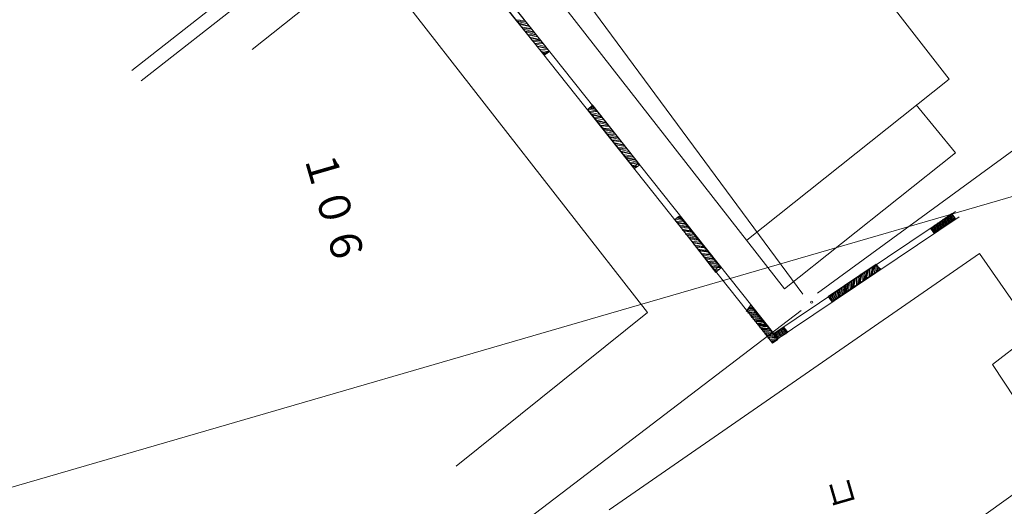
# Model space of a CAD drawing. Extents: x 24993 to 25237, y 36350 to 36627.
# Drawn here: x 25128 to 25158, y 36406 to 36421 of the extents above; entities that cross this region are included whole.
import ezdxf

# ---------------------------------------------------------------- set-up
doc = ezdxf.new("R2010")
doc.units = 0
doc.layers.add('\\M+5A4BD\\M+5A4CE\\M+5CBFB', color=136, linetype='Continuous', lineweight=0)
doc.layers.add('道路平面図', color=7, linetype='Continuous', lineweight=0)
doc.styles.add('\\M+5A3CD\\M+5A3D3 \\M+5A5B4\\M+5A5B7\\M+5A5C3\\M+5A5AF', font='MS Gothic.ttf')

msp = doc.modelspace()

# ---------------------------------------------------------------- linework, layer by layer
at = {"layer": '\\M+5A4BD\\M+5A4CE\\M+5CBFB', "linetype": 'Continuous', "lineweight": 13}
msp.add_line((25165.553, 36417.98), (25125.989, 36406.5), dxfattribs=at)
at = {"layer": '道路平面図', "linetype": 'Continuous', "lineweight": 13}
for p, q in [((25154.524, 36438.06), (25131.044, 36419.631)), ((25147.874, 36429.916), (25156.043, 36419.369)), ((25131.329, 36419.323), (25140.797, 36426.724)), ((25141.234, 36426.785), (25151.572, 36412.801)), ((25150.634, 36411.325), (25139.459, 36425.392)), ((25139.621, 36425.504), (25150.684, 36411.6)), ((25141.628, 36424.98), (25151.005, 36412.962)), ((25138.322, 36423.142), (25134.728, 36420.277)), ((25146.823, 36412.236), (25138.322, 36423.142)), ((25143.824, 36420.216), (25142.391, 36422.013)), ((25142.237, 36421.871), (25143.661, 36420.104)), ((25143.06, 36421.166), (25142.794, 36421.186)), ((25143.069, 36421.136), (25142.803, 36421.156)), ((25143.155, 36421.063), (25142.841, 36421.135)), ((25143.172, 36421.003), (25142.889, 36421.084)), ((25143.211, 36420.982), (25142.898, 36421.054)), ((25143.229, 36420.922), (25142.954, 36420.972)), ((25143.267, 36420.901), (25143.001, 36420.921)), ((25143.323, 36420.819), (25143.04, 36420.9)), ((25143.362, 36420.798), (25143.057, 36420.84)), ((25143.38, 36420.738), (25143.096, 36420.818)), ((25143.418, 36420.717), (25143.152, 36420.737)), ((25143.466, 36420.665), (25143.191, 36420.716)), ((25143.522, 36420.584), (25143.208, 36420.656)), ((25143.531, 36420.554), (25143.247, 36420.634)), ((25143.569, 36420.533), (25143.264, 36420.574)), ((25143.617, 36420.481), (25143.342, 36420.532)), ((25143.625, 36420.451), (25143.359, 36420.472)), ((25143.682, 36420.37), (25143.398, 36420.45)), ((25143.729, 36420.319), (25143.415, 36420.39)), ((25143.768, 36420.297), (25143.454, 36420.369)), ((25143.776, 36420.267), (25143.51, 36420.288)), ((25143.824, 36420.216), (25143.558, 36420.237)), ((25143.773, 36420.169), (25143.566, 36420.207)), ((25143.815, 36420.246), (25143.652, 36420.134)), ((25143.661, 36420.104), (25143.824, 36420.216)), ((25143.824, 36420.216), (25143.661, 36420.104)), ((25143.713, 36420.151), (25143.605, 36420.185)), ((25143.691, 36420.113), (25143.652, 36420.134)), ((25156.043, 36419.369), (25149.857, 36414.451)), ((25145.144, 36418.582), (25144.99, 36418.44)), ((25145.153, 36418.552), (25144.99, 36418.44)), ((25144.99, 36418.44), (25146.422, 36416.643)), ((25145.02, 36418.448), (25145.265, 36418.389)), ((25145.041, 36418.487), (25145.218, 36418.441)), ((25145.071, 36418.496), (25145.209, 36418.471)), ((25145.101, 36418.505), (25145.17, 36418.492)), ((25146.585, 36416.755), (25145.153, 36418.552)), ((25152.018, 36412.833), (25159.644, 36418.397)), ((25156.241, 36417.117), (25155.033, 36418.588)), ((25145.037, 36418.388), (25145.304, 36418.368)), ((25145.046, 36418.358), (25145.36, 36418.287)), ((25145.094, 36418.307), (25145.377, 36418.227)), ((25145.102, 36418.277), (25145.416, 36418.205)), ((25145.158, 36418.196), (25145.455, 36418.184)), ((25145.197, 36418.174), (25145.472, 36418.124)), ((25145.245, 36418.123), (25145.528, 36418.043)), ((25145.253, 36418.093), (25145.567, 36418.021)), ((25145.301, 36418.042), (25145.614, 36417.97)), ((25145.357, 36417.96), (25145.623, 36417.94)), ((25145.396, 36417.939), (25145.662, 36417.919)), ((25145.413, 36417.879), (25145.718, 36417.838)), ((25145.765, 36417.786), (25145.452, 36417.858)), ((25145.774, 36417.756), (25145.46, 36417.828)), ((25145.821, 36417.705), (25145.547, 36417.755)), ((25145.83, 36417.675), (25145.564, 36417.695)), ((25145.916, 36417.602), (25145.603, 36417.674)), ((25145.925, 36417.572), (25145.62, 36417.614)), ((25145.972, 36417.521), (25145.659, 36417.593)), ((25145.981, 36417.491), (25145.715, 36417.511)), ((25146.029, 36417.44), (25145.754, 36417.49)), ((25146.085, 36417.358), (25145.771, 36417.43)), ((25146.123, 36417.337), (25145.81, 36417.409)), ((25146.132, 36417.307), (25145.857, 36417.357)), ((25146.18, 36417.256), (25145.913, 36417.276)), ((25146.188, 36417.226), (25145.922, 36417.246)), ((25146.274, 36417.153), (25145.961, 36417.225)), ((25146.292, 36417.093), (25146.008, 36417.173)), ((25146.331, 36417.072), (25146.017, 36417.143)), ((25146.348, 36417.012), (25146.073, 36417.062)), ((25146.387, 36416.99), (25146.12, 36417.011)), ((25146.443, 36416.909), (25146.159, 36416.989)), ((25146.482, 36416.888), (25146.168, 36416.959)), ((25146.499, 36416.828), (25146.215, 36416.908)), ((25151.005, 36412.962), (25156.241, 36417.117)), ((25146.538, 36416.806), (25146.271, 36416.827)), ((25146.585, 36416.755), (25146.31, 36416.806)), ((25146.504, 36416.699), (25146.328, 36416.746)), ((25146.474, 36416.69), (25146.366, 36416.724)), ((25146.444, 36416.682), (25146.375, 36416.694)), ((25146.538, 36416.806), (25146.384, 36416.664)), ((25146.422, 36416.643), (25146.585, 36416.755)), ((25146.585, 36416.755), (25146.422, 36416.643)), ((25147.656, 36415.081), (25147.819, 36415.194)), ((25147.789, 36415.185), (25147.656, 36415.081)), ((25147.686, 36415.09), (25147.893, 36415.052)), ((25147.708, 36415.129), (25147.884, 36415.082)), ((25147.738, 36415.137), (25147.845, 36415.104)), ((25147.768, 36415.146), (25147.828, 36415.164)), ((25149.062, 36413.602), (25147.789, 36415.185)), ((25156.352, 36415.164), (25150.634, 36411.325)), ((25156.24, 36415.327), (25150.684, 36411.6)), ((25156.129, 36415.262), (25155.508, 36414.822)), ((25155.59, 36414.65), (25156.241, 36415.099)), ((25155.855, 36415.085), (25155.915, 36414.875)), ((25155.855, 36415.085), (25155.885, 36414.866)), ((25155.885, 36415.094), (25155.945, 36414.884)), ((25155.915, 36415.102), (25155.967, 36414.922)), ((25155.915, 36415.102), (25155.937, 36414.914)), ((25155.936, 36415.141), (25155.997, 36414.931)), ((25155.936, 36415.141), (25155.967, 36414.922)), ((25155.966, 36415.15), (25156.027, 36414.94)), ((25155.996, 36415.159), (25156.018, 36414.97)), ((25155.996, 36415.159), (25156.048, 36414.979)), ((25156.017, 36415.197), (25156.048, 36414.979)), ((25156.017, 36415.197), (25156.078, 36414.987)), ((25156.047, 36415.206), (25156.108, 36414.996)), ((25156.077, 36415.215), (25156.099, 36415.026)), ((25156.077, 36415.215), (25156.129, 36415.035)), ((25156.098, 36415.253), (25156.129, 36415.035)), ((25156.098, 36415.253), (25156.159, 36415.043)), ((25156.241, 36415.099), (25156.129, 36415.262)), ((25156.129, 36415.262), (25156.189, 36415.052)), ((25156.129, 36415.262), (25156.241, 36415.099)), ((25156.146, 36415.202), (25156.181, 36415.082)), ((25156.193, 36415.151), (25156.211, 36415.091)), ((25156.202, 36415.121), (25156.211, 36415.091)), ((25147.656, 36415.081), (25148.908, 36413.46)), ((25147.674, 36415.021), (25147.931, 36415.031)), ((25147.713, 36415), (25147.987, 36414.95)), ((25147.721, 36414.97), (25148.026, 36414.928)), ((25147.769, 36414.919), (25148.044, 36414.868)), ((25147.816, 36414.867), (25148.082, 36414.847)), ((25147.825, 36414.837), (25148.091, 36414.817)), ((25147.872, 36414.786), (25148.147, 36414.736)), ((25155.478, 36414.813), (25155.59, 36414.65)), ((25155.517, 36414.792), (25155.508, 36414.822)), ((25155.508, 36414.822), (25155.59, 36414.65)), ((25155.525, 36414.762), (25155.538, 36414.83)), ((25155.564, 36414.74), (25155.529, 36414.86)), ((25155.581, 36414.68), (25155.529, 36414.86)), ((25155.62, 36414.659), (25155.559, 36414.869)), ((25155.612, 36414.689), (25155.589, 36414.878)), ((25155.642, 36414.698), (25155.589, 36414.878)), ((25155.642, 36414.698), (25155.611, 36414.917)), ((25155.672, 36414.707), (25155.611, 36414.917)), ((25155.702, 36414.715), (25155.641, 36414.925)), ((25155.723, 36414.754), (25155.671, 36414.934)), ((25155.693, 36414.745), (25155.671, 36414.934)), ((25155.753, 36414.763), (25155.692, 36414.973)), ((25155.723, 36414.754), (25155.692, 36414.973)), ((25155.783, 36414.771), (25155.722, 36414.981)), ((25155.752, 36414.99), (25155.804, 36414.81)), ((25155.774, 36414.801), (25155.752, 36414.99)), ((25155.773, 36415.029), (25155.834, 36414.819)), ((25155.773, 36415.029), (25155.804, 36414.81)), ((25155.803, 36415.038), (25155.864, 36414.828)), ((25155.833, 36415.046), (25155.885, 36414.866)), ((25155.833, 36415.046), (25155.855, 36414.858)), ((25147.881, 36414.756), (25148.186, 36414.714)), ((25147.92, 36414.735), (25148.195, 36414.684)), ((25147.976, 36414.653), (25148.242, 36414.633)), ((25147.985, 36414.623), (25148.251, 36414.603)), ((25148.023, 36414.602), (25148.298, 36414.552)), ((25148.346, 36414.5), (25148.071, 36414.551)), ((25148.354, 36414.47), (25148.079, 36414.521)), ((25148.393, 36414.449), (25148.127, 36414.469)), ((25148.41, 36414.389), (25148.174, 36414.418)), ((25148.458, 36414.338), (25148.183, 36414.388)), ((25148.497, 36414.316), (25148.222, 36414.367)), ((25148.514, 36414.256), (25148.239, 36414.307)), ((25148.553, 36414.235), (25148.287, 36414.256)), ((25148.591, 36414.214), (25148.325, 36414.234)), ((25156.971, 36414.042), (25145.646, 36406.201)), ((25148.648, 36414.133), (25148.343, 36414.174)), ((25148.656, 36414.103), (25148.381, 36414.153)), ((25148.695, 36414.081), (25148.39, 36414.123)), ((25148.712, 36414.021), (25148.446, 36414.042)), ((25148.751, 36414), (25148.485, 36414.02)), ((25148.799, 36413.949), (25148.494, 36413.99)), ((25148.816, 36413.889), (25148.541, 36413.939)), ((25148.855, 36413.867), (25148.55, 36413.909)), ((25158.646, 36411.633), (25156.971, 36414.042)), ((25148.863, 36413.837), (25148.597, 36413.858)), ((25148.911, 36413.786), (25148.645, 36413.806)), ((25148.958, 36413.735), (25148.683, 36413.785)), ((25148.967, 36413.705), (25148.692, 36413.755)), ((25149.014, 36413.653), (25148.739, 36413.704)), ((25149.023, 36413.623), (25148.787, 36413.652)), ((25149.062, 36413.602), (25148.796, 36413.622)), ((25149.006, 36413.683), (25148.89, 36413.52)), ((25148.908, 36413.46), (25149.062, 36413.602)), ((25149.062, 36413.602), (25148.908, 36413.46)), ((25153.813, 36413.712), (25152.34, 36412.731)), ((25153.62, 36413.591), (25153.621, 36413.363)), ((25153.701, 36413.647), (25153.651, 36413.372)), ((25153.731, 36413.656), (25153.681, 36413.381)), ((25153.761, 36413.664), (25153.702, 36413.419)), ((25153.783, 36413.703), (25153.762, 36413.437)), ((25153.783, 36413.703), (25153.955, 36413.558)), ((25153.925, 36413.549), (25153.813, 36413.712)), ((25153.813, 36413.712), (25153.814, 36413.484)), ((25153.813, 36413.712), (25153.925, 36413.549)), ((25153.86, 36413.66), (25153.844, 36413.493)), ((25153.869, 36413.63), (25153.865, 36413.532)), ((25153.916, 36413.579), (25153.895, 36413.54)), ((25149.01, 36413.555), (25148.843, 36413.571)), ((25148.959, 36413.507), (25148.852, 36413.541)), ((25148.929, 36413.498), (25148.89, 36413.52)), ((25152.453, 36412.569), (25153.925, 36413.549)), ((25153.184, 36413.301), (25153.133, 36413.026)), ((25153.214, 36413.31), (25153.214, 36413.083)), ((25153.274, 36413.327), (25153.245, 36413.091)), ((25153.325, 36413.375), (25153.275, 36413.1)), ((25153.346, 36413.414), (25153.296, 36413.139)), ((25153.376, 36413.422), (25153.326, 36413.147)), ((25153.406, 36413.431), (25153.407, 36413.204)), ((25153.458, 36413.478), (25153.437, 36413.212)), ((25153.518, 36413.496), (25153.458, 36413.251)), ((25153.539, 36413.535), (25153.488, 36413.26)), ((25153.569, 36413.543), (25153.518, 36413.268)), ((25153.599, 36413.552), (25153.6, 36413.325)), ((25152.697, 36412.737), (25152.756, 36412.982)), ((25152.757, 36412.754), (25152.777, 36413.021)), ((25152.787, 36412.763), (25152.837, 36413.038)), ((25152.838, 36412.811), (25152.858, 36413.077)), ((25152.859, 36412.849), (25152.888, 36413.086)), ((25152.889, 36412.858), (25152.94, 36413.133)), ((25152.97, 36413.142), (25152.919, 36412.867)), ((25153, 36413.15), (25152.971, 36412.914)), ((25153.051, 36413.198), (25153.031, 36412.932)), ((25153.081, 36413.206), (25153.052, 36412.97)), ((25153.132, 36413.254), (25153.082, 36412.979)), ((25153.162, 36413.263), (25153.103, 36413.018)), ((25152.34, 36412.731), (25152.453, 36412.569)), ((25152.388, 36412.68), (25152.37, 36412.74)), ((25152.379, 36412.71), (25152.513, 36412.586)), ((25152.396, 36412.65), (25152.43, 36412.757)), ((25152.405, 36412.62), (25152.452, 36412.796)), ((25152.444, 36412.599), (25152.482, 36412.805)), ((25152.483, 36412.577), (25152.512, 36412.814)), ((25152.513, 36412.586), (25152.563, 36412.861)), ((25152.564, 36412.634), (25152.584, 36412.9)), ((25152.594, 36412.642), (25152.644, 36412.917)), ((25152.645, 36412.69), (25152.674, 36412.926)), ((25152.675, 36412.698), (25152.696, 36412.965)), ((25149.976, 36412.468), (25149.84, 36412.266)), ((25149.994, 36412.408), (25149.861, 36412.305)), ((25149.964, 36412.4), (25150.033, 36412.387)), ((25150.805, 36411.407), (25149.994, 36412.408)), ((25140.962, 36407.542), (25146.823, 36412.236)), ((25151.522, 36412.299), (25142.408, 36405.359)), ((25149.861, 36412.305), (25150.642, 36411.295)), ((25149.87, 36412.275), (25150.089, 36412.306)), ((25149.879, 36412.245), (25150.106, 36412.246)), ((25149.887, 36412.215), (25150.136, 36412.254)), ((25149.891, 36412.313), (25150.08, 36412.336)), ((25149.913, 36412.352), (25150.041, 36412.357)), ((25149.926, 36412.193), (25150.145, 36412.224)), ((25149.935, 36412.163), (25150.154, 36412.194)), ((25149.943, 36412.361), (25150.041, 36412.357)), ((25149.973, 36412.142), (25150.192, 36412.173)), ((25149.982, 36412.112), (25150.201, 36412.143)), ((25149.991, 36412.082), (25150.24, 36412.122)), ((25150.021, 36412.091), (25150.248, 36412.092)), ((25150.038, 36412.031), (25150.257, 36412.062)), ((25150.077, 36412.009), (25150.296, 36412.04)), ((25150.086, 36411.979), (25150.305, 36412.01)), ((25150.343, 36411.989), (25150.086, 36411.979)), ((25150.352, 36411.959), (25150.124, 36411.958)), ((25150.361, 36411.929), (25150.142, 36411.898)), ((25150.391, 36411.938), (25150.181, 36411.877)), ((25150.408, 36411.878), (25150.181, 36411.877)), ((25150.447, 36411.856), (25150.189, 36411.847)), ((25150.455, 36411.826), (25150.228, 36411.826)), ((25150.455, 36411.826), (25150.245, 36411.766)), ((25150.494, 36411.805), (25150.275, 36411.774)), ((25150.988, 36411.786), (25150.693, 36411.57)), ((25150.958, 36411.777), (25151.04, 36411.606)), ((25150.958, 36411.777), (25151.049, 36411.576)), ((25150.958, 36411.777), (25151.04, 36411.606)), ((25151.1, 36411.623), (25150.988, 36411.786)), ((25150.988, 36411.786), (25151.07, 36411.614)), ((25150.988, 36411.786), (25151.07, 36411.614)), ((25150.988, 36411.786), (25151.07, 36411.614)), ((25150.988, 36411.786), (25151.04, 36411.606)), ((25150.988, 36411.786), (25151.1, 36411.623)), ((25150.512, 36411.745), (25150.284, 36411.744)), ((25150.55, 36411.724), (25150.293, 36411.714)), ((25150.55, 36411.724), (25150.332, 36411.693)), ((25150.559, 36411.694), (25150.34, 36411.663)), ((25150.598, 36411.673), (25150.379, 36411.642)), ((25150.615, 36411.613), (25150.388, 36411.612)), ((25150.645, 36411.621), (25150.396, 36411.582)), ((25150.654, 36411.591), (25150.435, 36411.56)), ((25150.663, 36411.561), (25150.444, 36411.53)), ((25150.701, 36411.54), (25150.483, 36411.509)), ((25150.71, 36411.51), (25150.491, 36411.479)), ((25150.749, 36411.489), (25150.5, 36411.449)), ((25150.701, 36411.54), (25150.684, 36411.6)), ((25150.74, 36411.519), (25150.684, 36411.6)), ((25150.693, 36411.57), (25150.796, 36411.437)), ((25150.749, 36411.489), (25150.714, 36411.609)), ((25150.757, 36411.459), (25150.714, 36411.609)), ((25150.796, 36411.437), (25150.714, 36411.609)), ((25150.796, 36411.437), (25150.714, 36411.609)), ((25150.796, 36411.437), (25150.744, 36411.617)), ((25150.826, 36411.446), (25150.744, 36411.617)), ((25150.826, 36411.446), (25150.744, 36411.617)), ((25150.826, 36411.446), (25150.744, 36411.617)), ((25150.856, 36411.455), (25150.765, 36411.656)), ((25150.856, 36411.455), (25150.765, 36411.656)), ((25150.856, 36411.455), (25150.774, 36411.626)), ((25150.877, 36411.493), (25150.795, 36411.665)), ((25150.877, 36411.493), (25150.795, 36411.665)), ((25150.877, 36411.493), (25150.795, 36411.665)), ((25150.796, 36411.437), (25151.1, 36411.623)), ((25150.825, 36411.673), (25150.877, 36411.493)), ((25150.825, 36411.673), (25150.908, 36411.502)), ((25150.825, 36411.673), (25150.908, 36411.502)), ((25150.825, 36411.673), (25150.908, 36411.502)), ((25150.847, 36411.712), (25150.938, 36411.511)), ((25150.847, 36411.712), (25150.938, 36411.511)), ((25150.855, 36411.682), (25150.938, 36411.511)), ((25150.877, 36411.721), (25150.959, 36411.55)), ((25150.877, 36411.721), (25150.959, 36411.55)), ((25150.877, 36411.721), (25150.959, 36411.55)), ((25150.907, 36411.73), (25150.959, 36411.55)), ((25150.907, 36411.73), (25150.989, 36411.558)), ((25150.907, 36411.73), (25150.989, 36411.558)), ((25150.907, 36411.73), (25150.989, 36411.558)), ((25150.928, 36411.768), (25151.1, 36411.623)), ((25150.928, 36411.768), (25151.019, 36411.567)), ((25150.937, 36411.738), (25151.019, 36411.567)), ((25150.937, 36411.738), (25151.019, 36411.567)), ((25151.035, 36411.734), (25151.1, 36411.623)), ((25151.044, 36411.704), (25151.1, 36411.623)), ((25151.083, 36411.683), (25151.1, 36411.623)), ((25157.371, 36410.645), (25158.646, 36411.633)), ((25150.757, 36411.459), (25150.53, 36411.458)), ((25150.766, 36411.429), (25150.547, 36411.398)), ((25150.805, 36411.407), (25150.586, 36411.376)), ((25150.724, 36411.351), (25150.595, 36411.346)), ((25150.694, 36411.342), (25150.595, 36411.346)), ((25150.664, 36411.334), (25150.634, 36411.325)), ((25150.642, 36411.295), (25150.805, 36411.407)), ((25150.805, 36411.407), (25150.642, 36411.295)), ((25159.349, 36407.64), (25157.371, 36410.645)), ((25152.664, 36402.869), (25159.349, 36407.64))]:
    msp.add_line(p, q, dxfattribs=at)
msp.add_circle((25151.839, 36412.553), 0.0312, dxfattribs=at)

# ---------------------------------------------------------------- texts
at = {"layer": '道路平面図', "linetype": 'Continuous', "lineweight": 13, "style": '\\M+5A3CD\\M+5A3D3 \\M+5A5B4\\M+5A5B7\\M+5A5C3\\M+5A5AF'}
for s, height, width, p in [('１０６', 0.9677, 0.913386, (25136.285, 36417.052)), ('コ', 0.72, 0.936508, (25152.294, 36407.089))]:
    msp.add_text(s, height=height, rotation=286.1813, dxfattribs=dict(at, width=width)).set_placement(p)

doc.saveas('drawing.dxf')
